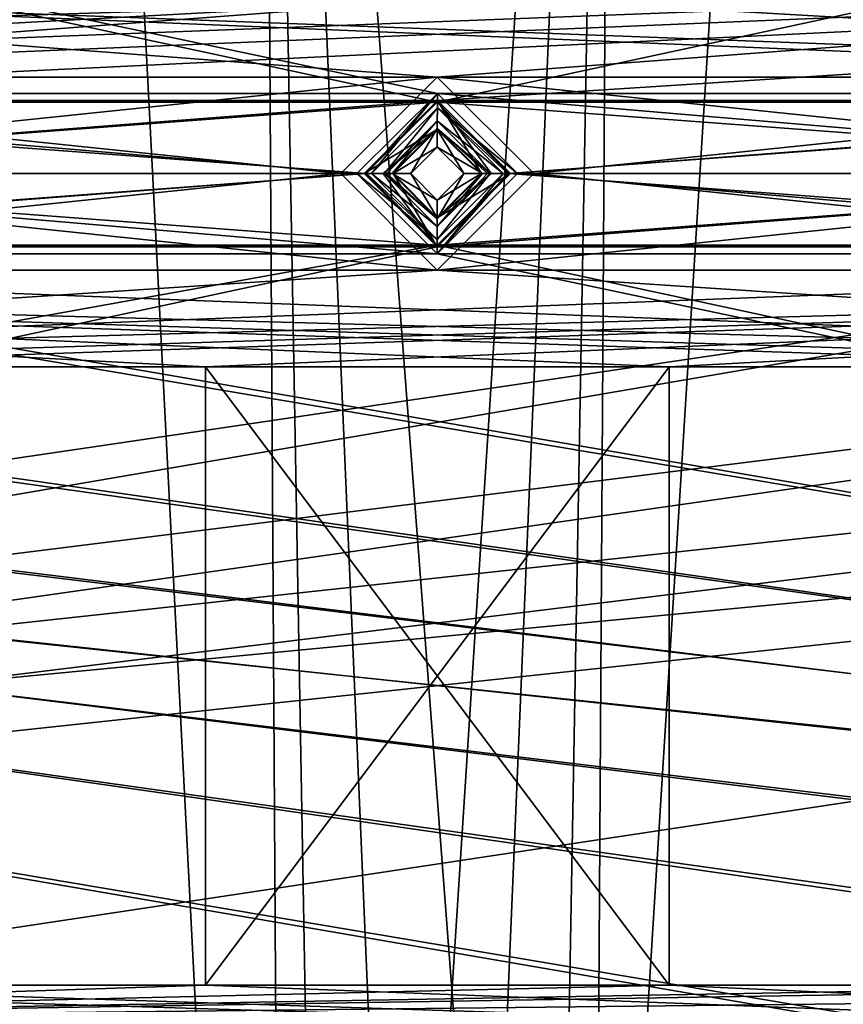
# Model space of a CAD drawing. Units: inches. Extents: x -5 to 5, y -5 to 5.
# Drawn here: x -0.4 to 0.4, y -2.9 to -1.9 of the extents above; entities that cross this region are included whole.
import ezdxf

# ---------------------------------------------------------------- set-up
doc = ezdxf.new("R2010")
doc.units = ezdxf.units.IN
doc.header["$LTSCALE"] = 65.185185
doc.header["$MEASUREMENT"] = 0
for name, color, linetype in [('1181', 7, 'CONTINUOUS'), ('1182', 7, 'CONTINUOUS'), ('1231', 7, 'CONTINUOUS'), ('1232', 7, 'CONTINUOUS'), ('1343', 7, 'CONTINUOUS'), ('1345', 7, 'CONTINUOUS'), ('1346', 7, 'CONTINUOUS'), ('1347', 7, 'CONTINUOUS'), ('1349', 7, 'CONTINUOUS'), ('1350', 7, 'CONTINUOUS'), ('1717', 7, 'CONTINUOUS'), ('1718', 7, 'CONTINUOUS'), ('1905', 7, 'CONTINUOUS'), ('1910', 7, 'CONTINUOUS'), ('267', 7, 'CONTINUOUS'), ('268', 7, 'CONTINUOUS'), ('3398', 7, 'CONTINUOUS'), ('3404', 7, 'CONTINUOUS'), ('3474', 7, 'CONTINUOUS'), ('3475', 7, 'CONTINUOUS'), ('455', 7, 'CONTINUOUS'), ('456', 7, 'CONTINUOUS'), ('457', 7, 'CONTINUOUS'), ('458', 7, 'CONTINUOUS'), ('459', 7, 'CONTINUOUS'), ('803', 7, 'CONTINUOUS'), ('804', 7, 'CONTINUOUS'), ('963', 7, 'CONTINUOUS'), ('964', 7, 'CONTINUOUS')]:
    doc.layers.add(name, color=color, linetype=linetype)

msp = doc.modelspace()

# ---------------------------------------------------------------- linework, layer by layer
at = {"layer": '1181', "linetype": 'CONTINUOUS'}
for points in [[(0.0001, -2.0121, 0.0984), (-0.0746, -2.0866, 0.0984), (0, -2.0417, 0.0728), (0.0001, -2.0121, 0.0984)], [(0.045, -2.0866, 0.0728), (0.0001, -2.0121, 0.0984), (0, -2.0417, 0.0728), (0.045, -2.0866, 0.0728)], [(0.0746, -2.0866, 0.0984), (0.0001, -2.0121, 0.0984), (0.055, -2.0866, 0.0911), (0.0746, -2.0866, 0.0984)], [(0.0001, -2.0121, 0.0984), (0.045, -2.0866, 0.0728), (0.055, -2.0866, 0.0911), (0.0001, -2.0121, 0.0984)], [(0, -2.0417, 0.0728), (-0.0746, -2.0866, 0.0984), (-0.055, -2.0866, 0.0911), (0, -2.0417, 0.0728)], [(-0.045, -2.0866, 0.0728), (0, -2.0417, 0.0728), (-0.055, -2.0866, 0.0911), (-0.045, -2.0866, 0.0728)]]:
    msp.add_3dface(points, dxfattribs=at)
at = {"layer": '1182', "linetype": 'CONTINUOUS'}
for points in [[(-0.0746, -2.0866, 0.0984), (-0.0001, -2.1612, 0.0984), (-0.055, -2.0866, 0.0911), (-0.0746, -2.0866, 0.0984)], [(-0.0001, -2.1612, 0.0984), (-0.045, -2.0866, 0.0728), (-0.055, -2.0866, 0.0911), (-0.0001, -2.1612, 0.0984)], [(-0.0001, -2.1612, 0.0984), (0, -2.1316, 0.0728), (-0.045, -2.0866, 0.0728), (-0.0001, -2.1612, 0.0984)], [(-0.0001, -2.1612, 0.0984), (0.0746, -2.0866, 0.0984), (0, -2.1316, 0.0728), (-0.0001, -2.1612, 0.0984)], [(0, -2.1316, 0.0728), (0.0746, -2.0866, 0.0984), (0.055, -2.0866, 0.0911), (0, -2.1316, 0.0728)], [(0.045, -2.0866, 0.0728), (0, -2.1316, 0.0728), (0.055, -2.0866, 0.0911), (0.045, -2.0866, 0.0728)]]:
    msp.add_3dface(points, dxfattribs=at)
at = {"layer": '1231', "linetype": 'CONTINUOUS'}
for points in [[(1.0433, -1.9882, 0.0945), (0, -1.9882, 0.0945), (-1.2992, -1.8898, 0.0945), (1.0433, -1.9882, 0.0945)], [(1.0433, -1.9882, 0.0945), (-1.2992, -1.8898, 0.0945), (1.811, -2.0079, 0.0945), (1.0433, -1.9882, 0.0945)], [(0, -1.9882, 0.0945), (-1.0433, -1.9882, 0.0945), (-1.2992, -1.8898, 0.0945), (0, -1.9882, 0.0945)], [(-1.2992, -1.8898, 0.0945), (-0.2362, -1.8898, 0.0945), (1.811, -2.0079, 0.0945), (-1.2992, -1.8898, 0.0945)], [(-0.2362, -1.8898, 0.0945), (0.2362, -1.8898, 0.0945), (1.811, -2.0079, 0.0945), (-0.2362, -1.8898, 0.0945)], [(0.2362, -1.8898, 0.0945), (1.2992, -1.8898, 0.0945), (1.811, -2.0079, 0.0945), (0.2362, -1.8898, 0.0945)], [(0, -1.9882, 0.0945), (-0.0984, -2.0866, 0.0945), (-1.0433, -1.9882, 0.0945), (0, -1.9882, 0.0945)], [(-1.0433, -1.9882, 0.0945), (-0.0984, -2.0866, 0.0945), (-0.9449, -2.0866, 0.0945), (-1.0433, -1.9882, 0.0945)], [(1.0433, -1.9882, 0.0945), (0.9449, -2.0866, 0.0945), (0, -1.9882, 0.0945), (1.0433, -1.9882, 0.0945)], [(0, -1.9882, 0.0945), (0.9449, -2.0866, 0.0945), (0.0984, -2.0866, 0.0945), (0, -1.9882, 0.0945)], [(-0.9449, -2.0866, 0.0945), (0, -2.185, 0.0945), (-1.0433, -2.185, 0.0945), (-0.9449, -2.0866, 0.0945)], [(-0.0984, -2.0866, 0.0945), (0, -2.185, 0.0945), (-0.9449, -2.0866, 0.0945), (-0.0984, -2.0866, 0.0945)], [(0.0984, -2.0866, 0.0945), (1.0433, -2.185, 0.0945), (0, -2.185, 0.0945), (0.0984, -2.0866, 0.0945)], [(0.9449, -2.0866, 0.0945), (1.0433, -2.185, 0.0945), (0.0984, -2.0866, 0.0945), (0.9449, -2.0866, 0.0945)], [(-2.0866, -2.185, 0.0945), (-1.0433, -2.185, 0.0945), (1.4961, -2.2835, 0.0945), (-2.0866, -2.185, 0.0945)], [(-0.7874, -2.2835, 0.0945), (-2.0866, -2.185, 0.0945), (-0.2362, -2.2835, 0.0945), (-0.7874, -2.2835, 0.0945)], [(-0.2362, -2.2835, 0.0945), (-2.0866, -2.185, 0.0945), (0.2362, -2.2835, 0.0945), (-0.2362, -2.2835, 0.0945)], [(0.2362, -2.2835, 0.0945), (-2.0866, -2.185, 0.0945), (0.7874, -2.2835, 0.0945), (0.2362, -2.2835, 0.0945)], [(0.7874, -2.2835, 0.0945), (-2.0866, -2.185, 0.0945), (1.0236, -2.2835, 0.0945), (0.7874, -2.2835, 0.0945)], [(1.0236, -2.2835, 0.0945), (-2.0866, -2.185, 0.0945), (1.4961, -2.2835, 0.0945), (1.0236, -2.2835, 0.0945)], [(-1.0433, -2.185, 0.0945), (0, -2.185, 0.0945), (1.4961, -2.2835, 0.0945), (-1.0433, -2.185, 0.0945)], [(0, -2.185, 0.0945), (1.0433, -2.185, 0.0945), (1.4961, -2.2835, 0.0945), (0, -2.185, 0.0945)], [(-0.2362, -2.9134, 0.0945), (-0.2362, -2.2835, 0.0945), (0.2362, -2.9134, 0.0945), (-0.2362, -2.9134, 0.0945)], [(0.2362, -2.9134, 0.0945), (-0.2362, -2.2835, 0.0945), (0.2362, -2.2835, 0.0945), (0.2362, -2.9134, 0.0945)], [(2.0866, -3.0315, 0.0945), (-2.126, -2.9134, 0.0945), (2.8346, -3.0315, 0.0945), (2.0866, -3.0315, 0.0945)], [(-2.126, -2.9134, 0.0945), (2.0866, -3.0315, 0.0945), (1.4173, -3.0315, 0.0945), (-2.126, -2.9134, 0.0945)], [(1.0433, -3.0315, 0.0945), (0, -3.0315, 0.0945), (-2.126, -2.9134, 0.0945), (1.0433, -3.0315, 0.0945)], [(1.0433, -3.0315, 0.0945), (-2.126, -2.9134, 0.0945), (1.4173, -3.0315, 0.0945), (1.0433, -3.0315, 0.0945)], [(0, -3.0315, 0.0945), (-1.0433, -3.0315, 0.0945), (-2.126, -2.9134, 0.0945), (0, -3.0315, 0.0945)], [(-2.126, -2.9134, 0.0945), (-1.0236, -2.9134, 0.0945), (2.8346, -3.0315, 0.0945), (-2.126, -2.9134, 0.0945)], [(-1.0236, -2.9134, 0.0945), (-0.7874, -2.9134, 0.0945), (2.8346, -3.0315, 0.0945), (-1.0236, -2.9134, 0.0945)], [(-0.7874, -2.9134, 0.0945), (-0.2362, -2.9134, 0.0945), (2.8346, -3.0315, 0.0945), (-0.7874, -2.9134, 0.0945)], [(-0.2362, -2.9134, 0.0945), (0.2362, -2.9134, 0.0945), (2.8346, -3.0315, 0.0945), (-0.2362, -2.9134, 0.0945)], [(0.2362, -2.9134, 0.0945), (0.7874, -2.9134, 0.0945), (2.8346, -3.0315, 0.0945), (0.2362, -2.9134, 0.0945)]]:
    msp.add_3dface(points, dxfattribs=at)
at = {"layer": '1232', "linetype": 'CONTINUOUS'}
for points in [[(-0.2362, -1.8898, 0.1929), (-1.2992, -1.8898, 0.1929), (-1.811, -2.0079, 0.1929), (-0.2362, -1.8898, 0.1929)], [(0, -1.9094, 0.1929), (-0.2362, -1.8898, 0.1929), (-1.811, -2.0079, 0.1929), (0, -1.9094, 0.1929)], [(-1.0433, -1.9882, 0.1929), (0, -1.9882, 0.1929), (1.2992, -1.8898, 0.1929), (-1.0433, -1.9882, 0.1929)], [(-1.0433, -1.9882, 0.1929), (1.2992, -1.8898, 0.1929), (0, -1.9094, 0.1929), (-1.0433, -1.9882, 0.1929)], [(0, -1.9882, 0.1929), (1.0433, -1.9882, 0.1929), (1.2992, -1.8898, 0.1929), (0, -1.9882, 0.1929)], [(-1.0433, -1.9882, 0.1929), (0, -1.9094, 0.1929), (-1.811, -2.0079, 0.1929), (-1.0433, -1.9882, 0.1929)], [(0, -1.9882, 0.1929), (-1.0433, -1.9882, 0.1929), (-0.9449, -2.0866, 0.1929), (0, -1.9882, 0.1929)], [(-0.0984, -2.0866, 0.1929), (0, -1.9882, 0.1929), (-0.9449, -2.0866, 0.1929), (-0.0984, -2.0866, 0.1929)], [(1.0433, -1.9882, 0.1929), (0, -1.9882, 0.1929), (0.0984, -2.0866, 0.1929), (1.0433, -1.9882, 0.1929)], [(0.9449, -2.0866, 0.1929), (1.0433, -1.9882, 0.1929), (0.0984, -2.0866, 0.1929), (0.9449, -2.0866, 0.1929)], [(0, -2.185, 0.1929), (-0.0984, -2.0866, 0.1929), (-1.0433, -2.185, 0.1929), (0, -2.185, 0.1929)], [(-0.0984, -2.0866, 0.1929), (-0.9449, -2.0866, 0.1929), (-1.0433, -2.185, 0.1929), (-0.0984, -2.0866, 0.1929)], [(1.0433, -2.185, 0.1929), (0.9449, -2.0866, 0.1929), (0, -2.185, 0.1929), (1.0433, -2.185, 0.1929)], [(0.9449, -2.0866, 0.1929), (0.0984, -2.0866, 0.1929), (0, -2.185, 0.1929), (0.9449, -2.0866, 0.1929)], [(2.0866, -2.185, 0.1929), (1.0433, -2.185, 0.1929), (-1.4961, -2.2835, 0.1929), (2.0866, -2.185, 0.1929)], [(-1.0236, -2.2835, 0.1929), (2.0866, -2.185, 0.1929), (-1.4961, -2.2835, 0.1929), (-1.0236, -2.2835, 0.1929)], [(1.0433, -2.185, 0.1929), (0, -2.185, 0.1929), (-1.4961, -2.2835, 0.1929), (1.0433, -2.185, 0.1929)], [(0, -2.185, 0.1929), (-1.0433, -2.185, 0.1929), (-1.4961, -2.2835, 0.1929), (0, -2.185, 0.1929)], [(-0.7874, -2.2835, 0.1929), (2.0866, -2.185, 0.1929), (-1.0236, -2.2835, 0.1929), (-0.7874, -2.2835, 0.1929)], [(2.0866, -2.185, 0.1929), (-0.7874, -2.2835, 0.1929), (-0.2362, -2.2835, 0.1929), (2.0866, -2.185, 0.1929)], [(2.0866, -2.185, 0.1929), (-0.2362, -2.2835, 0.1929), (0.2362, -2.2835, 0.1929), (2.0866, -2.185, 0.1929)], [(0.7874, -2.2835, 0.1929), (2.0866, -2.185, 0.1929), (0.2362, -2.2835, 0.1929), (0.7874, -2.2835, 0.1929)], [(-0.2362, -2.2835, 0.1929), (-0.2362, -2.9134, 0.1929), (0.2362, -2.2835, 0.1929), (-0.2362, -2.2835, 0.1929)], [(-0.2362, -2.9134, 0.1929), (0.2362, -2.9134, 0.1929), (0.2362, -2.2835, 0.1929), (-0.2362, -2.9134, 0.1929)], [(-0.2362, -2.9134, 0.1929), (-0.7874, -2.9134, 0.1929), (-1.4173, -2.9528, 0.1929), (-0.2362, -2.9134, 0.1929)], [(0.2362, -2.9134, 0.1929), (-0.2362, -2.9134, 0.1929), (-1.4173, -2.9528, 0.1929), (0.2362, -2.9134, 0.1929)], [(0.7874, -2.9134, 0.1929), (0.2362, -2.9134, 0.1929), (-1.4173, -2.9528, 0.1929), (0.7874, -2.9134, 0.1929)], [(1.0236, -2.9134, 0.1929), (0.7874, -2.9134, 0.1929), (-1.4173, -2.9528, 0.1929), (1.0236, -2.9134, 0.1929)], [(2.126, -2.9134, 0.1929), (1.0236, -2.9134, 0.1929), (-1.4173, -2.9528, 0.1929), (2.126, -2.9134, 0.1929)], [(1.4173, -2.9528, 0.1929), (2.126, -2.9134, 0.1929), (-1.4173, -2.9528, 0.1929), (1.4173, -2.9528, 0.1929)]]:
    msp.add_3dface(points, dxfattribs=at)
at = {"layer": '1343', "linetype": 'CONTINUOUS'}
for points in [[(-0.2362, -2.9134, 0.0945), (-0.7874, -2.9134, 0.0945), (-0.2362, -2.9134, 0.1929), (-0.2362, -2.9134, 0.0945)], [(-0.2362, -2.9134, 0.1929), (-0.7874, -2.9134, 0.0945), (-0.7874, -2.9134, 0.1929), (-0.2362, -2.9134, 0.1929)]]:
    msp.add_3dface(points, dxfattribs=at)
at = {"layer": '1345', "linetype": 'CONTINUOUS'}
for points in [[(-0.7874, -2.2835, 0.0945), (-0.2362, -2.2835, 0.0945), (-0.7874, -2.2835, 0.1929), (-0.7874, -2.2835, 0.0945)], [(-0.7874, -2.2835, 0.1929), (-0.2362, -2.2835, 0.0945), (-0.2362, -2.2835, 0.1929), (-0.7874, -2.2835, 0.1929)]]:
    msp.add_3dface(points, dxfattribs=at)
at = {"layer": '1346', "linetype": 'CONTINUOUS'}
for points in [[(-0.2362, -2.2835, 0.0945), (-0.2362, -2.9134, 0.0945), (-0.2362, -2.2835, 0.1929), (-0.2362, -2.2835, 0.0945)], [(-0.2362, -2.9134, 0.0945), (-0.2362, -2.9134, 0.1929), (-0.2362, -2.2835, 0.1929), (-0.2362, -2.9134, 0.0945)]]:
    msp.add_3dface(points, dxfattribs=at)
at = {"layer": '1347', "linetype": 'CONTINUOUS'}
for points in [[(0.7874, -2.9134, 0.0945), (0.2362, -2.9134, 0.0945), (0.7874, -2.9134, 0.1929), (0.7874, -2.9134, 0.0945)], [(0.2362, -2.9134, 0.0945), (0.2362, -2.9134, 0.1929), (0.7874, -2.9134, 0.1929), (0.2362, -2.9134, 0.0945)]]:
    msp.add_3dface(points, dxfattribs=at)
at = {"layer": '1349', "linetype": 'CONTINUOUS'}
for points in [[(0.2362, -2.2835, 0.0945), (0.7874, -2.2835, 0.0945), (0.2362, -2.2835, 0.1929), (0.2362, -2.2835, 0.0945)], [(0.7874, -2.2835, 0.0945), (0.7874, -2.2835, 0.1929), (0.2362, -2.2835, 0.1929), (0.7874, -2.2835, 0.0945)]]:
    msp.add_3dface(points, dxfattribs=at)
at = {"layer": '1350', "linetype": 'CONTINUOUS'}
for points in [[(0.2362, -2.9134, 0.0945), (0.2362, -2.2835, 0.0945), (0.2362, -2.9134, 0.1929), (0.2362, -2.9134, 0.0945)], [(0.2362, -2.9134, 0.1929), (0.2362, -2.2835, 0.0945), (0.2362, -2.2835, 0.1929), (0.2362, -2.9134, 0.1929)]]:
    msp.add_3dface(points, dxfattribs=at)
at = {"layer": '1717', "linetype": 'CONTINUOUS'}
for points in [[(-0.0984, -2.0866, 0.0945), (0, -1.9882, 0.0945), (-0.0984, -2.0866, 0.1929), (-0.0984, -2.0866, 0.0945)], [(-0.0984, -2.0866, 0.1929), (0, -1.9882, 0.0945), (0, -1.9882, 0.1929), (-0.0984, -2.0866, 0.1929)], [(0, -1.9882, 0.0945), (0.0984, -2.0866, 0.0945), (0, -1.9882, 0.1929), (0, -1.9882, 0.0945)], [(0, -1.9882, 0.1929), (0.0984, -2.0866, 0.0945), (0.0984, -2.0866, 0.1929), (0, -1.9882, 0.1929)]]:
    msp.add_3dface(points, dxfattribs=at)
at = {"layer": '1718', "linetype": 'CONTINUOUS'}
for points in [[(0, -2.185, 0.0945), (-0.0984, -2.0866, 0.0945), (0, -2.185, 0.1929), (0, -2.185, 0.0945)], [(-0.0984, -2.0866, 0.0945), (-0.0984, -2.0866, 0.1929), (0, -2.185, 0.1929), (-0.0984, -2.0866, 0.0945)], [(0.0984, -2.0866, 0.0945), (0, -2.185, 0.0945), (0.0984, -2.0866, 0.1929), (0.0984, -2.0866, 0.0945)], [(0.0984, -2.0866, 0.1929), (0, -2.185, 0.0945), (0, -2.185, 0.1929), (0.0984, -2.0866, 0.1929)]]:
    msp.add_3dface(points, dxfattribs=at)
at = {"layer": '1905', "linetype": 'CONTINUOUS'}
for points in [[(-3.0472, -4.7362, 0.3858), (-3.0472, 4.7362, 0.3858), (-0.1024, 4.7362, 0.3858), (-3.0472, -4.7362, 0.3858)], [(-0.3976, 0, 0.3858), (-3.0472, -4.7362, 0.3858), (-0.1024, 4.7362, 0.3858), (-0.3976, 0, 0.3858)], [(3.0472, 4.7362, 0.3858), (3.0472, -4.7362, 0.3858), (0.1024, -4.7362, 0.3858), (3.0472, 4.7362, 0.3858)], [(0.3976, 0, 0.3858), (3.0472, 4.7362, 0.3858), (0.1024, -4.7362, 0.3858), (0.3976, 0, 0.3858)], [(-0.1805, -0.3543, 0.3858), (-3.0472, -4.7362, 0.3858), (-0.3976, 0, 0.3858), (-0.1805, -0.3543, 0.3858)], [(0.1805, -0.3543, 0.3858), (0.3976, 0, 0.3858), (0.1024, -4.7362, 0.3858), (0.1805, -0.3543, 0.3858)], [(-3.0472, -4.7362, 0.3858), (-0.1805, -0.3543, 0.3858), (-0.1024, -4.7362, 0.3858), (-3.0472, -4.7362, 0.3858)], [(-0.1805, -0.3543, 0.3858), (0.1805, -0.3543, 0.3858), (-0.1024, -4.7362, 0.3858), (-0.1805, -0.3543, 0.3858)], [(-0.1024, -4.7362, 0.3858), (0.1805, -0.3543, 0.3858), (0, -4.6339, 0.3858), (-0.1024, -4.7362, 0.3858)], [(0.1805, -0.3543, 0.3858), (0.1024, -4.7362, 0.3858), (0, -4.6339, 0.3858), (0.1805, -0.3543, 0.3858)]]:
    msp.add_3dface(points, dxfattribs=at)
at = {"layer": '1910', "linetype": 'CONTINUOUS'}
for points in [[(-2.9961, 4.7362, 0.4567), (-2.9961, -4.7362, 0.4567), (-0.1535, -4.7362, 0.4567), (-2.9961, 4.7362, 0.4567)], [(-0.3976, 0, 0.4567), (-2.9961, 4.7362, 0.4567), (-0.1535, -4.7362, 0.4567), (-0.3976, 0, 0.4567)], [(2.9961, -4.7362, 0.4567), (2.9961, 4.7362, 0.4567), (0.1535, 4.7362, 0.4567), (2.9961, -4.7362, 0.4567)], [(0.3976, 0, 0.4567), (2.9961, -4.7362, 0.4567), (0.1535, 4.7362, 0.4567), (0.3976, 0, 0.4567)], [(-0.1805, -0.3543, 0.4567), (-0.3976, 0, 0.4567), (-0.1535, -4.7362, 0.4567), (-0.1805, -0.3543, 0.4567)], [(0.1805, -0.3543, 0.4567), (2.9961, -4.7362, 0.4567), (0.3976, 0, 0.4567), (0.1805, -0.3543, 0.4567)], [(0.1805, -0.3543, 0.4567), (-0.1805, -0.3543, 0.4567), (0.1535, -4.7362, 0.4567), (0.1805, -0.3543, 0.4567)], [(0.1535, -4.7362, 0.4567), (-0.1805, -0.3543, 0.4567), (0, -4.5827, 0.4567), (0.1535, -4.7362, 0.4567)], [(0, -4.5827, 0.4567), (-0.1805, -0.3543, 0.4567), (-0.1535, -4.7362, 0.4567), (0, -4.5827, 0.4567)], [(2.9961, -4.7362, 0.4567), (0.1805, -0.3543, 0.4567), (0.1535, -4.7362, 0.4567), (2.9961, -4.7362, 0.4567)]]:
    msp.add_3dface(points, dxfattribs=at)
at = {"layer": '267', "linetype": 'CONTINUOUS'}
for points in [[(3.1299, -1.811, 0.0984), (-3.1299, -1.811, 0.0984), (-4.1731, -2.0121, 0.0984), (3.1299, -1.811, 0.0984)], [(3.1299, -1.811, 0.0984), (-4.1731, -2.0121, 0.0984), (-3.1298, -2.0121, 0.0984), (3.1299, -1.811, 0.0984)], [(3.1299, -1.811, 0.0984), (-3.1298, -2.0121, 0.0984), (-2.0865, -2.0121, 0.0984), (3.1299, -1.811, 0.0984)], [(3.1299, -1.811, 0.0984), (-2.0865, -2.0121, 0.0984), (-1.0432, -2.0121, 0.0984), (3.1299, -1.811, 0.0984)], [(3.1299, -1.811, 0.0984), (-1.0432, -2.0121, 0.0984), (0.0001, -2.0121, 0.0984), (3.1299, -1.811, 0.0984)], [(3.1299, -1.811, 0.0984), (0.0001, -2.0121, 0.0984), (1.0434, -2.0121, 0.0984), (3.1299, -1.811, 0.0984)], [(-1.0432, -2.0121, 0.0984), (-0.9688, -2.0866, 0.0984), (0.0001, -2.0121, 0.0984), (-1.0432, -2.0121, 0.0984)], [(0.0001, -2.0121, 0.0984), (-0.9688, -2.0866, 0.0984), (-0.0746, -2.0866, 0.0984), (0.0001, -2.0121, 0.0984)], [(0.0001, -2.0121, 0.0984), (0.0746, -2.0866, 0.0984), (1.0434, -2.0121, 0.0984), (0.0001, -2.0121, 0.0984)], [(0.0746, -2.0866, 0.0984), (0.9688, -2.0866, 0.0984), (1.0434, -2.0121, 0.0984), (0.0746, -2.0866, 0.0984)], [(-0.9688, -2.0866, 0.0984), (-1.0434, -2.1612, 0.0984), (-0.0746, -2.0866, 0.0984), (-0.9688, -2.0866, 0.0984)], [(-0.0746, -2.0866, 0.0984), (-1.0434, -2.1612, 0.0984), (-0.0001, -2.1612, 0.0984), (-0.0746, -2.0866, 0.0984)], [(0.0746, -2.0866, 0.0984), (-0.0001, -2.1612, 0.0984), (0.9688, -2.0866, 0.0984), (0.0746, -2.0866, 0.0984)], [(0.9688, -2.0866, 0.0984), (-0.0001, -2.1612, 0.0984), (1.0432, -2.1612, 0.0984), (0.9688, -2.0866, 0.0984)], [(-4.1731, -3.0554, 0.0984), (-1.7323, -3.0512, 0.0984), (4.1731, -2.1612, 0.0984), (-4.1731, -3.0554, 0.0984)], [(2.0865, -2.1612, 0.0984), (-4.1731, -3.0554, 0.0984), (3.1298, -2.1612, 0.0984), (2.0865, -2.1612, 0.0984)], [(-4.1731, -3.0554, 0.0984), (2.0865, -2.1612, 0.0984), (1.0432, -2.1612, 0.0984), (-4.1731, -3.0554, 0.0984)], [(3.1298, -2.1612, 0.0984), (-4.1731, -3.0554, 0.0984), (4.1731, -2.1612, 0.0984), (3.1298, -2.1612, 0.0984)], [(-1.0434, -2.1612, 0.0984), (-4.1731, -3.0554, 0.0984), (-0.0001, -2.1612, 0.0984), (-1.0434, -2.1612, 0.0984)], [(-0.0001, -2.1612, 0.0984), (-4.1731, -3.0554, 0.0984), (1.0432, -2.1612, 0.0984), (-0.0001, -2.1612, 0.0984)], [(-1.7323, -3.0512, 0.0984), (1.7323, -3.0512, 0.0984), (4.1731, -2.1612, 0.0984), (-1.7323, -3.0512, 0.0984)]]:
    msp.add_3dface(points, dxfattribs=at)
at = {"layer": '268', "linetype": 'CONTINUOUS'}
for points in [[(1.0435, -2.0048, 0.0591), (0.0002, -2.0048, 0.0591), (-4.1734, -1.1251, 0.0591), (1.0435, -2.0048, 0.0591)], [(0.0002, -2.0048, 0.0591), (-1.0431, -2.0048, 0.0591), (-4.1734, -1.1251, 0.0591), (0.0002, -2.0048, 0.0591)], [(2.0868, -2.0048, 0.0591), (1.0435, -2.0048, 0.0591), (-4.1734, -1.1251, 0.0591), (2.0868, -2.0048, 0.0591)], [(4.1734, -2.0048, 0.0591), (3.1301, -2.0048, 0.0591), (-4.1734, -1.1251, 0.0591), (4.1734, -2.0048, 0.0591)], [(-3.1301, -1.1251, 0.0591), (4.1734, -2.0048, 0.0591), (-4.1734, -1.1251, 0.0591), (-3.1301, -1.1251, 0.0591)], [(3.1301, -2.0048, 0.0591), (2.0868, -2.0048, 0.0591), (-4.1734, -1.1251, 0.0591), (3.1301, -2.0048, 0.0591)], [(-2.0868, -1.1251, 0.0591), (4.1734, -2.0048, 0.0591), (-3.1301, -1.1251, 0.0591), (-2.0868, -1.1251, 0.0591)], [(-1.0435, -1.1251, 0.0591), (4.1734, -2.0048, 0.0591), (-2.0868, -1.1251, 0.0591), (-1.0435, -1.1251, 0.0591)], [(-0.0002, -1.1251, 0.0591), (4.1734, -2.0048, 0.0591), (-1.0435, -1.1251, 0.0591), (-0.0002, -1.1251, 0.0591)], [(-0.0002, -1.1251, 0.0591), (1.0431, -1.1251, 0.0591), (4.1734, -2.0048, 0.0591), (-0.0002, -1.1251, 0.0591)], [(0.0002, -2.0048, 0.0591), (-0.0818, -2.0866, 0.0591), (-1.0431, -2.0048, 0.0591), (0.0002, -2.0048, 0.0591)], [(-0.0818, -2.0866, 0.0591), (-0.9615, -2.0866, 0.0591), (-1.0431, -2.0048, 0.0591), (-0.0818, -2.0866, 0.0591)], [(0.0818, -2.0866, 0.0591), (0.0002, -2.0048, 0.0591), (0.9615, -2.0866, 0.0591), (0.0818, -2.0866, 0.0591)], [(0.9615, -2.0866, 0.0591), (0.0002, -2.0048, 0.0591), (1.0435, -2.0048, 0.0591), (0.9615, -2.0866, 0.0591)], [(-0.9615, -2.0866, 0.0591), (-0.0002, -2.1684, 0.0591), (-1.0435, -2.1684, 0.0591), (-0.9615, -2.0866, 0.0591)], [(-0.0818, -2.0866, 0.0591), (-0.0002, -2.1684, 0.0591), (-0.9615, -2.0866, 0.0591), (-0.0818, -2.0866, 0.0591)], [(-0.0002, -2.1684, 0.0591), (0.0818, -2.0866, 0.0591), (1.0431, -2.1684, 0.0591), (-0.0002, -2.1684, 0.0591)], [(1.0431, -2.1684, 0.0591), (0.0818, -2.0866, 0.0591), (0.9615, -2.0866, 0.0591), (1.0431, -2.1684, 0.0591)], [(1.0435, -3.0481, 0.0591), (0.0002, -3.0481, 0.0591), (-4.1734, -2.1684, 0.0591), (1.0435, -3.0481, 0.0591)], [(0.0002, -3.0481, 0.0591), (-1.0431, -3.0481, 0.0591), (-4.1734, -2.1684, 0.0591), (0.0002, -3.0481, 0.0591)], [(2.0868, -3.0481, 0.0591), (1.0435, -3.0481, 0.0591), (-4.1734, -2.1684, 0.0591), (2.0868, -3.0481, 0.0591)], [(4.1734, -3.0481, 0.0591), (3.1301, -3.0481, 0.0591), (-4.1734, -2.1684, 0.0591), (4.1734, -3.0481, 0.0591)], [(-3.1301, -2.1684, 0.0591), (4.1734, -3.0481, 0.0591), (-4.1734, -2.1684, 0.0591), (-3.1301, -2.1684, 0.0591)], [(3.1301, -3.0481, 0.0591), (2.0868, -3.0481, 0.0591), (-4.1734, -2.1684, 0.0591), (3.1301, -3.0481, 0.0591)], [(-2.0868, -2.1684, 0.0591), (4.1734, -3.0481, 0.0591), (-3.1301, -2.1684, 0.0591), (-2.0868, -2.1684, 0.0591)], [(-1.0435, -2.1684, 0.0591), (4.1734, -3.0481, 0.0591), (-2.0868, -2.1684, 0.0591), (-1.0435, -2.1684, 0.0591)], [(-0.0002, -2.1684, 0.0591), (4.1734, -3.0481, 0.0591), (-1.0435, -2.1684, 0.0591), (-0.0002, -2.1684, 0.0591)], [(-0.0002, -2.1684, 0.0591), (1.0431, -2.1684, 0.0591), (4.1734, -3.0481, 0.0591), (-0.0002, -2.1684, 0.0591)]]:
    msp.add_3dface(points, dxfattribs=at)
at = {"layer": '3398', "linetype": 'CONTINUOUS'}
for points in [[(2.0866, -2.0138), (1.0433, -2.0138), (-4.1732, -1.1161), (2.0866, -2.0138)], [(-4.1732, -1.1161), (1.0433, -2.0138), (0, -2.0138), (-4.1732, -1.1161)], [(3.1299, -2.0138), (2.0866, -2.0138), (-4.1732, -1.1161), (3.1299, -2.0138)], [(4.1732, -2.0138), (3.1299, -2.0138), (-4.1732, -1.1161), (4.1732, -2.0138)], [(-3.1299, -1.1161), (4.1732, -2.0138), (-4.1732, -1.1161), (-3.1299, -1.1161)], [(-1.0433, -2.0138), (-4.1732, -1.1161), (0, -2.0138), (-1.0433, -2.0138)], [(-2.0866, -1.1161), (4.1732, -2.0138), (-3.1299, -1.1161), (-2.0866, -1.1161)], [(-1.0433, -1.1161), (4.1732, -2.0138), (-2.0866, -1.1161), (-1.0433, -1.1161)], [(4.1732, -2.0138), (-1.0433, -1.1161), (0, -1.1161), (4.1732, -2.0138)], [(1.0433, -1.1161), (4.1732, -2.0138), (0, -1.1161), (1.0433, -1.1161)], [(-0.9705, -2.0866), (-1.0433, -2.0138), (-0.0728, -2.0866), (-0.9705, -2.0866)], [(-0.0728, -2.0866), (-1.0433, -2.0138), (0, -2.0138), (-0.0728, -2.0866)], [(1.0433, -2.0138), (0.9705, -2.0866), (0, -2.0138), (1.0433, -2.0138)], [(0, -2.0138), (0.9705, -2.0866), (0.0728, -2.0866), (0, -2.0138)], [(-1.0433, -2.1594), (-0.9705, -2.0866), (0, -2.1594), (-1.0433, -2.1594)], [(-0.9705, -2.0866), (-0.0728, -2.0866), (0, -2.1594), (-0.9705, -2.0866)], [(0.0728, -2.0866), (1.0433, -2.1594), (0, -2.1594), (0.0728, -2.0866)], [(0.9705, -2.0866), (1.0433, -2.1594), (0.0728, -2.0866), (0.9705, -2.0866)], [(2.0866, -3.0571), (1.0433, -3.0571), (-4.1732, -2.1594), (2.0866, -3.0571)], [(-4.1732, -2.1594), (1.0433, -3.0571), (0, -3.0571), (-4.1732, -2.1594)], [(3.1299, -3.0571), (2.0866, -3.0571), (-4.1732, -2.1594), (3.1299, -3.0571)], [(4.1732, -3.0571), (3.1299, -3.0571), (-4.1732, -2.1594), (4.1732, -3.0571)], [(-3.1299, -2.1594), (4.1732, -3.0571), (-4.1732, -2.1594), (-3.1299, -2.1594)], [(-1.0433, -3.0571), (-4.1732, -2.1594), (0, -3.0571), (-1.0433, -3.0571)], [(-2.0866, -2.1594), (4.1732, -3.0571), (-3.1299, -2.1594), (-2.0866, -2.1594)], [(-1.0433, -2.1594), (4.1732, -3.0571), (-2.0866, -2.1594), (-1.0433, -2.1594)], [(4.1732, -3.0571), (-1.0433, -2.1594), (0, -2.1594), (4.1732, -3.0571)], [(1.0433, -2.1594), (4.1732, -3.0571), (0, -2.1594), (1.0433, -2.1594)]]:
    msp.add_3dface(points, dxfattribs=at)
at = {"layer": '3404', "linetype": 'CONTINUOUS'}
for points in [[(2.0866, -1.1161, 0.0591), (1.0433, -1.1161, 0.0591), (-4.1732, -2.0138, 0.0591), (2.0866, -1.1161, 0.0591)], [(-4.1732, -2.0138, 0.0591), (1.0433, -1.1161, 0.0591), (0, -1.1161, 0.0591), (-4.1732, -2.0138, 0.0591)], [(3.1299, -1.1161, 0.0591), (2.0866, -1.1161, 0.0591), (-4.1732, -2.0138, 0.0591), (3.1299, -1.1161, 0.0591)], [(4.1732, -1.1161, 0.0591), (3.1299, -1.1161, 0.0591), (-4.1732, -2.0138, 0.0591), (4.1732, -1.1161, 0.0591)], [(-3.1299, -2.0138, 0.0591), (4.1732, -1.1161, 0.0591), (-4.1732, -2.0138, 0.0591), (-3.1299, -2.0138, 0.0591)], [(-1.0433, -1.1161, 0.0591), (-4.1732, -2.0138, 0.0591), (0, -1.1161, 0.0591), (-1.0433, -1.1161, 0.0591)], [(-2.0866, -2.0138, 0.0591), (4.1732, -1.1161, 0.0591), (-3.1299, -2.0138, 0.0591), (-2.0866, -2.0138, 0.0591)], [(-1.0433, -2.0138, 0.0591), (4.1732, -1.1161, 0.0591), (-2.0866, -2.0138, 0.0591), (-1.0433, -2.0138, 0.0591)], [(4.1732, -1.1161, 0.0591), (-1.0433, -2.0138, 0.0591), (0, -2.0138, 0.0591), (4.1732, -1.1161, 0.0591)], [(1.0433, -2.0138, 0.0591), (4.1732, -1.1161, 0.0591), (0, -2.0138, 0.0591), (1.0433, -2.0138, 0.0591)], [(-1.0433, -2.0138, 0.0591), (-0.9705, -2.0866, 0.0591), (0, -2.0138, 0.0591), (-1.0433, -2.0138, 0.0591)], [(-0.9705, -2.0866, 0.0591), (-0.0728, -2.0866, 0.0591), (0, -2.0138, 0.0591), (-0.9705, -2.0866, 0.0591)], [(0.0728, -2.0866, 0.0591), (1.0433, -2.0138, 0.0591), (0, -2.0138, 0.0591), (0.0728, -2.0866, 0.0591)], [(0.9705, -2.0866, 0.0591), (1.0433, -2.0138, 0.0591), (0.0728, -2.0866, 0.0591), (0.9705, -2.0866, 0.0591)], [(-0.9705, -2.0866, 0.0591), (-1.0433, -2.1594, 0.0591), (-0.0728, -2.0866, 0.0591), (-0.9705, -2.0866, 0.0591)], [(-0.0728, -2.0866, 0.0591), (-1.0433, -2.1594, 0.0591), (0, -2.1594, 0.0591), (-0.0728, -2.0866, 0.0591)], [(1.0433, -2.1594, 0.0591), (0.9705, -2.0866, 0.0591), (0, -2.1594, 0.0591), (1.0433, -2.1594, 0.0591)], [(0, -2.1594, 0.0591), (0.9705, -2.0866, 0.0591), (0.0728, -2.0866, 0.0591), (0, -2.1594, 0.0591)], [(-4.7362, -3.0118, 0.0591), (4.7362, -3.0118, 0.0591), (4.1732, -2.1594, 0.0591), (-4.7362, -3.0118, 0.0591)], [(1.0433, -2.1594, 0.0591), (-4.7362, -3.0118, 0.0591), (2.0866, -2.1594, 0.0591), (1.0433, -2.1594, 0.0591)], [(-4.7362, -3.0118, 0.0591), (1.0433, -2.1594, 0.0591), (0, -2.1594, 0.0591), (-4.7362, -3.0118, 0.0591)], [(2.0866, -2.1594, 0.0591), (-4.7362, -3.0118, 0.0591), (3.1299, -2.1594, 0.0591), (2.0866, -2.1594, 0.0591)], [(3.1299, -2.1594, 0.0591), (-4.7362, -3.0118, 0.0591), (4.1732, -2.1594, 0.0591), (3.1299, -2.1594, 0.0591)], [(-1.0433, -2.1594, 0.0591), (-4.7362, -3.0118, 0.0591), (0, -2.1594, 0.0591), (-1.0433, -2.1594, 0.0591)]]:
    msp.add_3dface(points, dxfattribs=at)
at = {"layer": '3474', "linetype": 'CONTINUOUS'}
for points in [[(-0.0728, -2.0866), (0, -2.0138), (-0.0728, -2.0866, 0.0591), (-0.0728, -2.0866)], [(-0.0728, -2.0866, 0.0591), (0, -2.0138), (0, -2.0138, 0.0591), (-0.0728, -2.0866, 0.0591)], [(0, -2.0138), (0.0728, -2.0866), (0, -2.0138, 0.0591), (0, -2.0138)], [(0.0728, -2.0866), (0.0728, -2.0866, 0.0591), (0, -2.0138, 0.0591), (0.0728, -2.0866)]]:
    msp.add_3dface(points, dxfattribs=at)
at = {"layer": '3475', "linetype": 'CONTINUOUS'}
for points in [[(0, -2.1594), (-0.0728, -2.0866), (0, -2.1594, 0.0591), (0, -2.1594)], [(-0.0728, -2.0866), (-0.0728, -2.0866, 0.0591), (0, -2.1594, 0.0591), (-0.0728, -2.0866)], [(0.0728, -2.0866), (0, -2.1594), (0.0728, -2.0866, 0.0591), (0.0728, -2.0866)], [(0, -2.1594), (0, -2.1594, 0.0591), (0.0728, -2.0866, 0.0591), (0, -2.1594)]]:
    msp.add_3dface(points, dxfattribs=at)
at = {"layer": '455', "linetype": 'CONTINUOUS'}
for points in [[(-0.0539, -2.0866, -0.0433), (0, -2.1405, -0.0433), (-0.067, -2.0866, 0.0463), (-0.0539, -2.0866, -0.0433)], [(-0.067, -2.0866, 0.0463), (0, -2.1405, -0.0433), (-0.0001, -2.1536, 0.0463), (-0.067, -2.0866, 0.0463)], [(0.0539, -2.0866, -0.0433), (0.067, -2.0866, 0.0463), (-0.0001, -2.1536, 0.0463), (0.0539, -2.0866, -0.0433)], [(0, -2.1405, -0.0433), (0.0539, -2.0866, -0.0433), (-0.0001, -2.1536, 0.0463), (0, -2.1405, -0.0433)]]:
    msp.add_3dface(points, dxfattribs=at)
at = {"layer": '456', "linetype": 'CONTINUOUS'}
for points in [[(-0.0539, -2.0866, -0.0433), (-0.067, -2.0866, 0.0463), (0.0001, -2.0196, 0.0463), (-0.0539, -2.0866, -0.0433)], [(0, -2.0327, -0.0433), (-0.0539, -2.0866, -0.0433), (0.0001, -2.0196, 0.0463), (0, -2.0327, -0.0433)], [(0.067, -2.0866, 0.0463), (0, -2.0327, -0.0433), (0.0001, -2.0196, 0.0463), (0.067, -2.0866, 0.0463)], [(0.067, -2.0866, 0.0463), (0.0539, -2.0866, -0.0433), (0, -2.0327, -0.0433), (0.067, -2.0866, 0.0463)]]:
    msp.add_3dface(points, dxfattribs=at)
at = {"layer": '457', "linetype": 'CONTINUOUS'}
for points in [[(0, -2.1405, -0.0433), (-0.0539, -2.0866, -0.0433), (0, -2.1327, -0.05), (0, -2.1405, -0.0433)], [(0, -2.1327, -0.05), (-0.0539, -2.0866, -0.0433), (-0.0513, -2.0866, -0.0481), (0, -2.1327, -0.05)], [(-0.0461, -2.0866, -0.05), (0, -2.1327, -0.05), (-0.0513, -2.0866, -0.0481), (-0.0461, -2.0866, -0.05)], [(0.0539, -2.0866, -0.0433), (0, -2.1405, -0.0433), (0.0513, -2.0866, -0.0481), (0.0539, -2.0866, -0.0433)], [(0.0513, -2.0866, -0.0481), (0, -2.1405, -0.0433), (0.0461, -2.0866, -0.05), (0.0513, -2.0866, -0.0481)], [(0.0461, -2.0866, -0.05), (0, -2.1405, -0.0433), (0, -2.1327, -0.05), (0.0461, -2.0866, -0.05)]]:
    msp.add_3dface(points, dxfattribs=at)
at = {"layer": '458', "linetype": 'CONTINUOUS'}
for points in [[(-0.0513, -2.0866, -0.0481), (-0.0539, -2.0866, -0.0433), (0, -2.0327, -0.0433), (-0.0513, -2.0866, -0.0481)], [(-0.0461, -2.0866, -0.05), (-0.0513, -2.0866, -0.0481), (0, -2.0327, -0.0433), (-0.0461, -2.0866, -0.05)], [(0, -2.0405, -0.05), (-0.0461, -2.0866, -0.05), (0, -2.0327, -0.0433), (0, -2.0405, -0.05)], [(0.0539, -2.0866, -0.0433), (0, -2.0405, -0.05), (0, -2.0327, -0.0433), (0.0539, -2.0866, -0.0433)], [(0.0539, -2.0866, -0.0433), (0.0513, -2.0866, -0.0481), (0, -2.0405, -0.05), (0.0539, -2.0866, -0.0433)], [(0.0513, -2.0866, -0.0481), (0.0461, -2.0866, -0.05), (0, -2.0405, -0.05), (0.0513, -2.0866, -0.0481)]]:
    msp.add_3dface(points, dxfattribs=at)
at = {"layer": '459', "linetype": 'CONTINUOUS'}
for points in [[(-0.0461, -2.0866, -0.05), (0, -2.0405, -0.05), (-0.027, -2.0866, -0.05), (-0.0461, -2.0866, -0.05)], [(-0.027, -2.0866, -0.05), (0, -2.0405, -0.05), (0, -2.0596, -0.05), (-0.027, -2.0866, -0.05)], [(0, -2.0405, -0.05), (0.0461, -2.0866, -0.05), (0, -2.0596, -0.05), (0, -2.0405, -0.05)], [(0, -2.0596, -0.05), (0.0461, -2.0866, -0.05), (0.027, -2.0866, -0.05), (0, -2.0596, -0.05)], [(0, -2.1327, -0.05), (-0.0461, -2.0866, -0.05), (0, -2.1136, -0.05), (0, -2.1327, -0.05)], [(-0.0461, -2.0866, -0.05), (-0.027, -2.0866, -0.05), (0, -2.1136, -0.05), (-0.0461, -2.0866, -0.05)], [(0.0461, -2.0866, -0.05), (0, -2.1327, -0.05), (0.027, -2.0866, -0.05), (0.0461, -2.0866, -0.05)], [(0.027, -2.0866, -0.05), (0, -2.1327, -0.05), (0, -2.1136, -0.05), (0.027, -2.0866, -0.05)]]:
    msp.add_3dface(points, dxfattribs=at)
at = {"layer": '803', "linetype": 'CONTINUOUS'}
for points in [[(0, -2.1316, 0.0728), (-0.027, -2.0866, -0.05), (-0.045, -2.0866, 0.0728), (0, -2.1316, 0.0728)], [(0, -2.1136, -0.05), (-0.027, -2.0866, -0.05), (0, -2.1316, 0.0728), (0, -2.1136, -0.05)], [(0.027, -2.0866, -0.05), (0, -2.1136, -0.05), (0.045, -2.0866, 0.0728), (0.027, -2.0866, -0.05)], [(0.045, -2.0866, 0.0728), (0, -2.1136, -0.05), (0, -2.1316, 0.0728), (0.045, -2.0866, 0.0728)]]:
    msp.add_3dface(points, dxfattribs=at)
at = {"layer": '804', "linetype": 'CONTINUOUS'}
for points in [[(-0.045, -2.0866, 0.0728), (0, -2.0596, -0.05), (0, -2.0417, 0.0728), (-0.045, -2.0866, 0.0728)], [(0, -2.0596, -0.05), (0.027, -2.0866, -0.05), (0, -2.0417, 0.0728), (0, -2.0596, -0.05)], [(0.027, -2.0866, -0.05), (0.045, -2.0866, 0.0728), (0, -2.0417, 0.0728), (0.027, -2.0866, -0.05)], [(-0.027, -2.0866, -0.05), (0, -2.0596, -0.05), (-0.045, -2.0866, 0.0728), (-0.027, -2.0866, -0.05)]]:
    msp.add_3dface(points, dxfattribs=at)
at = {"layer": '963', "linetype": 'CONTINUOUS'}
for points in [[(-0.0002, -2.1684, 0.0591), (-0.0818, -2.0866, 0.0591), (-0.0001, -2.1536, 0.0463), (-0.0002, -2.1684, 0.0591)], [(-0.0001, -2.1536, 0.0463), (-0.0818, -2.0866, 0.0591), (-0.072, -2.0866, 0.0554), (-0.0001, -2.1536, 0.0463)], [(-0.067, -2.0866, 0.0463), (-0.0001, -2.1536, 0.0463), (-0.072, -2.0866, 0.0554), (-0.067, -2.0866, 0.0463)], [(0.0818, -2.0866, 0.0591), (-0.0002, -2.1684, 0.0591), (0.072, -2.0866, 0.0554), (0.0818, -2.0866, 0.0591)], [(0.067, -2.0866, 0.0463), (-0.0002, -2.1684, 0.0591), (-0.0001, -2.1536, 0.0463), (0.067, -2.0866, 0.0463)], [(-0.0002, -2.1684, 0.0591), (0.067, -2.0866, 0.0463), (0.072, -2.0866, 0.0554), (-0.0002, -2.1684, 0.0591)]]:
    msp.add_3dface(points, dxfattribs=at)
at = {"layer": '964', "linetype": 'CONTINUOUS'}
for points in [[(-0.0818, -2.0866, 0.0591), (0.0002, -2.0048, 0.0591), (-0.072, -2.0866, 0.0554), (-0.0818, -2.0866, 0.0591)], [(0.0002, -2.0048, 0.0591), (-0.067, -2.0866, 0.0463), (-0.072, -2.0866, 0.0554), (0.0002, -2.0048, 0.0591)], [(-0.067, -2.0866, 0.0463), (0.0002, -2.0048, 0.0591), (0.0001, -2.0196, 0.0463), (-0.067, -2.0866, 0.0463)], [(0.0002, -2.0048, 0.0591), (0.0818, -2.0866, 0.0591), (0.0001, -2.0196, 0.0463), (0.0002, -2.0048, 0.0591)], [(0.0001, -2.0196, 0.0463), (0.0818, -2.0866, 0.0591), (0.072, -2.0866, 0.0554), (0.0001, -2.0196, 0.0463)], [(0.067, -2.0866, 0.0463), (0.0001, -2.0196, 0.0463), (0.072, -2.0866, 0.0554), (0.067, -2.0866, 0.0463)]]:
    msp.add_3dface(points, dxfattribs=at)

doc.saveas('drawing.dxf')
